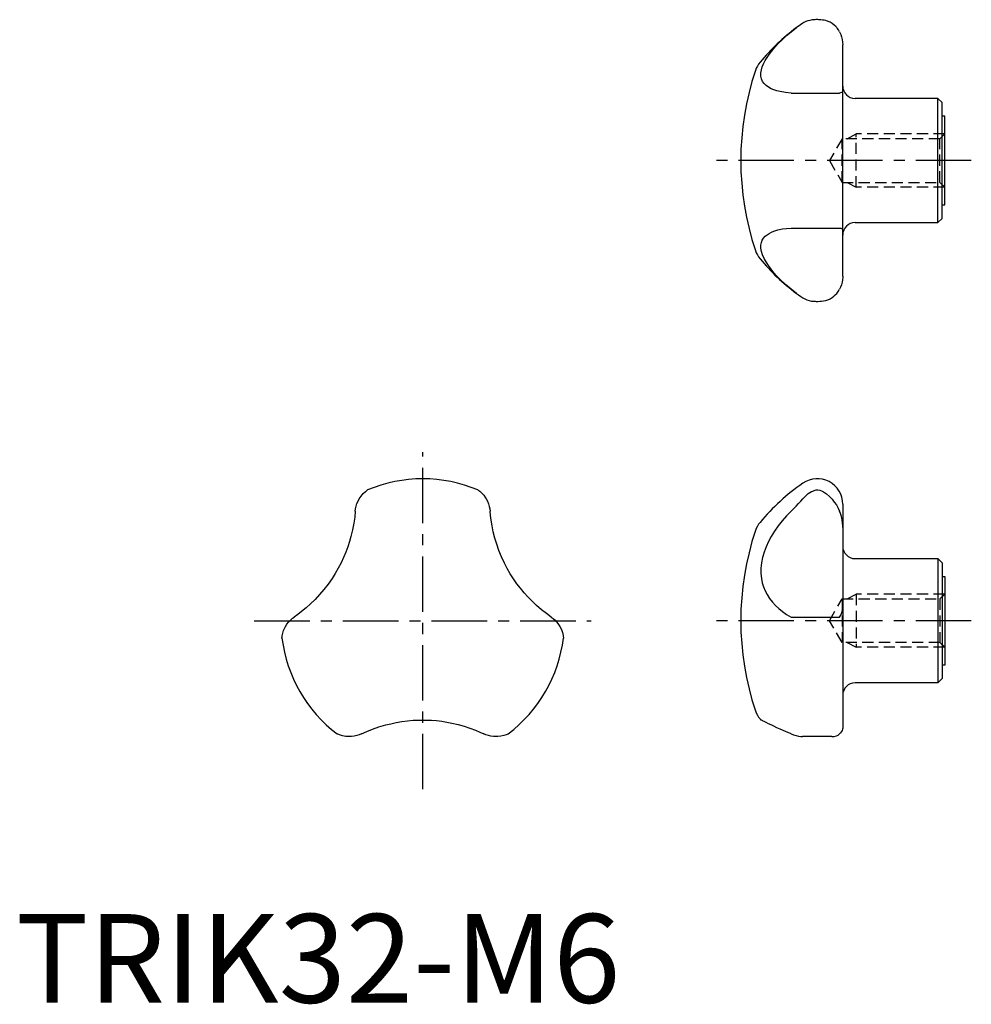
# Model space of a CAD drawing. Extents: x 0 to 108, y 0 to 111.
import ezdxf

# ---------------------------------------------------------------- set-up
doc = ezdxf.new("R2010")
doc.units = 0
doc.header["$LTSCALE"] = 5
doc.header["$MEASUREMENT"] = 0
doc.linetypes.add('CENTER', pattern=[2, 1.25, -0.25, 0.25, -0.25])
doc.linetypes.add('HIDDEN', pattern=[0.375, 0.25, -0.125])
doc.layers.get('0').update_dxf_attribs({"linetype": 'CONTINUOUS'})
doc.layers.add('1', color=1, linetype='CENTER')
doc.layers.add('2', color=2, linetype='HIDDEN')
doc.styles.add('Standard1', font='arial.ttf')

msp = doc.modelspace()

# ---------------------------------------------------------------- linework, layer by layer
for p, q in [((93.25, 81.92), (93.25, 107.98)), ((87.42, 102.55), (92.9, 102.55)), ((103.99, 101.95), (94.65, 101.95)), ((104.45, 101.48), (103.99, 101.95)), ((103.99, 87.95), (103.99, 101.95)), ((104.45, 88.42), (104.45, 101.48)), ((104.75, 99.95), (104.45, 99.95)), ((104.75, 89.95), (104.75, 99.95)), ((104.45, 89.95), (104.75, 89.95)), ((94.65, 87.95), (103.99, 87.95)), ((103.99, 87.95), (104.45, 88.42)), ((87.42, 87.34), (92.9, 87.34)), ((93.25, 56.2), (93.25, 31.01)), ((94.65, 50.07), (103.99, 50.07)), ((103.99, 50.07), (104.45, 49.61)), ((103.99, 50.07), (103.99, 36.07)), ((104.45, 49.61), (104.45, 36.54)), ((104.45, 48.07), (104.75, 48.07)), ((104.75, 48.07), (104.75, 38.07)), ((87.42, 43.48), (92.9, 43.48)), ((104.75, 38.07), (104.45, 38.07)), ((103.99, 36.07), (94.65, 36.07)), ((104.45, 36.54), (103.99, 36.07)), ((92.04, 30), (88.71, 30)), ((88.71, 30), (88.71, 30))]:
    msp.add_line(p, q)
for points in [[(87.42, 102.55), (86.79, 102.62), (86.2, 102.72), (85.83, 102.81), (85.49, 102.91), (85.17, 103.04), (84.87, 103.21), (84.61, 103.4), (84.38, 103.62), (84.21, 103.87), (84.09, 104.15), (84.03, 104.46), (84.03, 104.8), (84.08, 105.17), (84.18, 105.5), (84.32, 105.85), (84.5, 106.21), (84.72, 106.58), (84.95, 106.91), (85.2, 107.25), (85.48, 107.58), (85.94, 108.1), (86.46, 108.61), (86.92, 109.03), (87.42, 109.45), (88.03, 109.93)], [(88.74, 110.43), (88.49, 110.26), (88.23, 110.07), (88.03, 109.93)], [(92.57, 109.93), (92.46, 110.05), (92.29, 110.22), (92.07, 110.39), (91.84, 110.53), (91.59, 110.64), (91.33, 110.73), (91.16, 110.77), (90.97, 110.79), (90.78, 110.81), (90.67, 110.82), (90.55, 110.82), (90.44, 110.83), (90.33, 110.83), (90.23, 110.83), (90.12, 110.82), (89.95, 110.81), (89.79, 110.8), (89.54, 110.75), (89.31, 110.69), (89.08, 110.61), (88.86, 110.5), (88.74, 110.43)], [(92.9, 109.45), (92.77, 109.67), (92.63, 109.87), (92.57, 109.93)], [(92.9, 109.45), (93.03, 109.17), (93.13, 108.89), (93.2, 108.6), (93.24, 108.31), (93.25, 107.98)], [(93.25, 102.81), (93.25, 102.77), (93.23, 102.71), (93.18, 102.66), (93.11, 102.61), (93, 102.58), (92.9, 102.55)], [(88.03, 79.97), (87.42, 80.45), (86.79, 80.99), (86.2, 81.54), (85.83, 81.92), (85.49, 82.3), (85.17, 82.69), (84.87, 83.1), (84.61, 83.51), (84.38, 83.92), (84.21, 84.32), (84.09, 84.69), (84.03, 85.05), (84.03, 85.4), (84.08, 85.72), (84.18, 85.97), (84.32, 86.2), (84.5, 86.41), (84.72, 86.59), (84.95, 86.74), (85.2, 86.87), (85.48, 86.98), (85.94, 87.12), (86.46, 87.23), (86.92, 87.3), (87.42, 87.34)], [(92.9, 87.34), (93.03, 87.32), (93.13, 87.28), (93.2, 87.23), (93.24, 87.17), (93.25, 87.09)], [(93.25, 81.92), (93.25, 81.79), (93.23, 81.51), (93.18, 81.23), (93.11, 80.95), (93, 80.66), (92.9, 80.45)], [(88.03, 79.97), (88.25, 79.81), (88.52, 79.62), (88.74, 79.47)], [(88.74, 79.47), (88.97, 79.35), (89.2, 79.24), (89.46, 79.17), (89.73, 79.11), (89.87, 79.09), (90.02, 79.08), (90.13, 79.08), (90.25, 79.07), (90.45, 79.07), (90.65, 79.08), (90.87, 79.09), (91.07, 79.12), (91.33, 79.17), (91.58, 79.26), (91.82, 79.36), (92.06, 79.5), (92.24, 79.64), (92.41, 79.79), (92.57, 79.97)], [(92.57, 79.97), (92.58, 79.97), (92.73, 80.18), (92.9, 80.45)], [(38.71, 56.81), (38.93, 57.12), (39.16, 57.4), (39.41, 57.62), (39.49, 57.69), (39.57, 57.75), (39.61, 57.78), (39.64, 57.81), (39.65, 57.81)], [(52.1, 57.81), (52.1, 57.81), (52.14, 57.78), (52.22, 57.73), (52.31, 57.66), (52.53, 57.46), (52.76, 57.21), (52.96, 56.94), (53.04, 56.81)], [(88.74, 56.81), (89.05, 57.12), (89.37, 57.4), (89.73, 57.62), (89.87, 57.69), (90.02, 57.75), (90.13, 57.78), (90.25, 57.81), (90.45, 57.81), (90.65, 57.78), (90.87, 57.7), (91.07, 57.6), (91.42, 57.37), (91.75, 57.08), (92.06, 56.76), (92.3, 56.45), (92.53, 56.12), (92.73, 55.77), (92.9, 55.42)], [(38.27, 55.42), (38.31, 55.7), (38.37, 55.99), (38.46, 56.27), (38.58, 56.56), (38.71, 56.81)], [(53.04, 56.81), (53.19, 56.53), (53.31, 56.25), (53.39, 55.96), (53.45, 55.67), (53.48, 55.42)], [(87.42, 55.42), (87.7, 55.7), (87.98, 55.99), (88.25, 56.27), (88.52, 56.56), (88.74, 56.81)], [(38.27, 55.42), (38.21, 54.76), (38.11, 54.06), (37.97, 53.32), (37.78, 52.56), (37.62, 51.99), (37.43, 51.4), (37.2, 50.8), (36.95, 50.2), (36.67, 49.59), (36.36, 48.99), (36.02, 48.4), (35.66, 47.83), (35.21, 47.19), (34.73, 46.58), (34.25, 46.01), (33.74, 45.47), (33.23, 44.97), (32.72, 44.51), (32.22, 44.1), (31.79, 43.78), (31.38, 43.48)], [(60.37, 43.48), (59.83, 43.87), (59.28, 44.31), (58.71, 44.8), (58.14, 45.34), (57.72, 45.77), (57.31, 46.23), (56.9, 46.72), (56.51, 47.24), (56.13, 47.79), (55.76, 48.36), (55.42, 48.95), (55.11, 49.54), (54.78, 50.26), (54.48, 50.97), (54.23, 51.68), (54.02, 52.39), (53.84, 53.08), (53.7, 53.75), (53.6, 54.39), (53.53, 54.92), (53.48, 55.42)], [(87.42, 55.42), (86.9, 54.9), (86.42, 54.34), (85.97, 53.77), (85.55, 53.17), (85.17, 52.56), (84.87, 51.99), (84.6, 51.4), (84.38, 50.8), (84.21, 50.2), (84.09, 49.59), (84.03, 48.99), (84.03, 48.4), (84.08, 47.83), (84.18, 47.35), (84.32, 46.88), (84.5, 46.43), (84.72, 46.01), (85, 45.57), (85.32, 45.16), (85.67, 44.78), (86.05, 44.43), (86.46, 44.1), (86.92, 43.78), (87.42, 43.48)], [(93.25, 53.59), (93.25, 53.75), (93.23, 54.11), (93.18, 54.46), (93.11, 54.82), (93, 55.17), (92.9, 55.42)], [(92.9, 43.48), (93.03, 43.68), (93.13, 43.88), (93.2, 44.11), (93.24, 44.34), (93.25, 44.62)], [(30.4, 42.41), (30.57, 42.68), (30.75, 42.92), (30.96, 43.14), (31.18, 43.34), (31.38, 43.48)], [(60.37, 43.48), (60.6, 43.31), (60.82, 43.12), (61.02, 42.9), (61.21, 42.65), (61.35, 42.41)], [(30, 41.09), (30, 41.15), (30.01, 41.24), (30.03, 41.35), (30.09, 41.65), (30.19, 41.96), (30.33, 42.28), (30.4, 42.41)], [(61.35, 42.41), (61.52, 42.07), (61.64, 41.73), (61.71, 41.4), (61.73, 41.29), (61.74, 41.2), (61.75, 41.14), (61.75, 41.11), (61.75, 41.1)], [(38.98, 30.31), (39.58, 30.58), (40.23, 30.84), (40.94, 31.09), (41.71, 31.32), (42.28, 31.46), (42.88, 31.59), (43.51, 31.7), (44.17, 31.78), (44.82, 31.84), (45.49, 31.87), (46.18, 31.87), (46.87, 31.84), (47.45, 31.8), (48.02, 31.73), (48.59, 31.64), (49.15, 31.53), (49.86, 31.37), (50.54, 31.18), (51.2, 30.96), (51.82, 30.73), (52.31, 30.52), (52.77, 30.31)], [(87.42, 30.31), (86.79, 30.58), (86.2, 30.84), (85.83, 31.01), (85.49, 31.17), (85.17, 31.32), (84.87, 31.46), (84.61, 31.59), (84.38, 31.7), (84.21, 31.78), (84.09, 31.84), (84.03, 31.87), (84.02, 31.87)], [(37.57, 30), (37.19, 30.03), (36.83, 30.1), (36.51, 30.19), (36.41, 30.23), (36.32, 30.27), (36.27, 30.29), (36.23, 30.31), (36.22, 30.31)], [(38.98, 30.31), (38.72, 30.2), (38.45, 30.11), (38.15, 30.05), (37.85, 30.01), (37.57, 30)], [(54.19, 30), (53.88, 30.01), (53.57, 30.05), (53.28, 30.12), (53, 30.21), (52.77, 30.31)], [(55.53, 30.31), (55.53, 30.31), (55.48, 30.29), (55.4, 30.25), (55.29, 30.21), (55.01, 30.12), (54.68, 30.05), (54.34, 30.01), (54.19, 30)], [(87.42, 30.31), (87.7, 30.2), (87.98, 30.11), (88.25, 30.05), (88.52, 30.01), (88.71, 30)], [(92.04, 30), (92.06, 30), (92.3, 30.02), (92.53, 30.08), (92.73, 30.18), (92.9, 30.31)], [(93.25, 31.01), (93.25, 30.96), (93.23, 30.83), (93.18, 30.7), (93.11, 30.56), (93, 30.42), (92.9, 30.31)]]:
    msp.add_lwpolyline(points)
for centre, radius, start, end in [((102.38, 90.69), 24, 126.7039, 140.2575), ((86.13, 104.19), 2.87, 140.2575, 161.4925), ((113.75, 94.95), 32, 161.4925, 198.5075), ((94.65, 103.35), 1.4, 180, 270), ((94.65, 86.55), 1.4, 90, 180), ((86.13, 85.7), 2.87, 198.5075, 219.7425), ((102.38, 99.21), 24, 219.7425, 233.2999), ((45.88, 43.07), 16, 67.1112, 112.8888), ((90.38, 56.2), 2.88, 0, 124.6136), ((102.38, 38.81), 24, 124.6136, 140.2575), ((86.13, 52.32), 2.87, 140.2575, 161.4925), ((113.75, 43.07), 32, 161.4925, 198.5075), ((94.65, 51.47), 1.4, 180, 270), ((45.88, 43.07), 16, 187.1009, 232.8903), ((45.88, 43.07), 15.99, 307.1066, 352.9197), ((94.65, 34.67), 1.4, 90, 180), ((86.13, 33.83), 2.87, 198.5075, 219.7425), ((102.38, 47.33), 24, 219.7425, 220.106)]:
    msp.add_arc(centre, radius, start, end)
at = {"layer": '1'}
for p, q in [((107.75, 94.95), (78.75, 94.95)), ((45.88, 24.07), (45.88, 62.07)), ((26.88, 43.07), (64.88, 43.07)), ((107.75, 43.07), (78.75, 43.07))]:
    msp.add_line(p, q, dxfattribs=at)
at = {"layer": '2'}
for p, q in [((93.75, 97.41), (94.75, 97.95)), ((94.75, 91.95), (94.75, 97.95)), ((104.75, 97.95), (94.75, 97.95)), ((104.75, 97.95), (104.21, 97.41)), ((93.17, 97.41), (91.75, 94.95)), ((93.17, 92.49), (93.17, 97.41)), ((104.21, 97.41), (93.17, 97.41)), ((104.21, 92.49), (104.21, 97.41)), ((91.75, 94.95), (93.17, 92.49)), ((93.17, 92.49), (104.21, 92.49)), ((93.75, 92.49), (94.75, 91.95)), ((104.21, 92.49), (104.75, 91.95)), ((104.75, 91.95), (94.75, 91.95)), ((91.75, 43.07), (93.17, 45.53)), ((93.17, 45.53), (104.21, 45.53)), ((93.17, 45.53), (93.17, 40.61)), ((93.75, 45.53), (94.75, 46.07)), ((104.75, 46.07), (94.75, 46.07)), ((94.75, 46.07), (94.75, 40.07)), ((104.21, 45.53), (104.75, 46.07)), ((104.21, 45.53), (104.21, 40.61)), ((93.17, 40.61), (91.75, 43.07)), ((104.21, 40.61), (93.17, 40.61)), ((93.75, 40.61), (94.75, 40.07)), ((104.75, 40.07), (94.75, 40.07)), ((104.75, 40.07), (104.21, 40.61))]:
    msp.add_line(p, q, dxfattribs=at)

# ---------------------------------------------------------------- texts
at = {"color": 3, "style": 'Standard1'}
msp.add_text('TRIK32-M6', height=10, dxfattribs=at).set_placement((0, 0))

doc.saveas('drawing.dxf')
